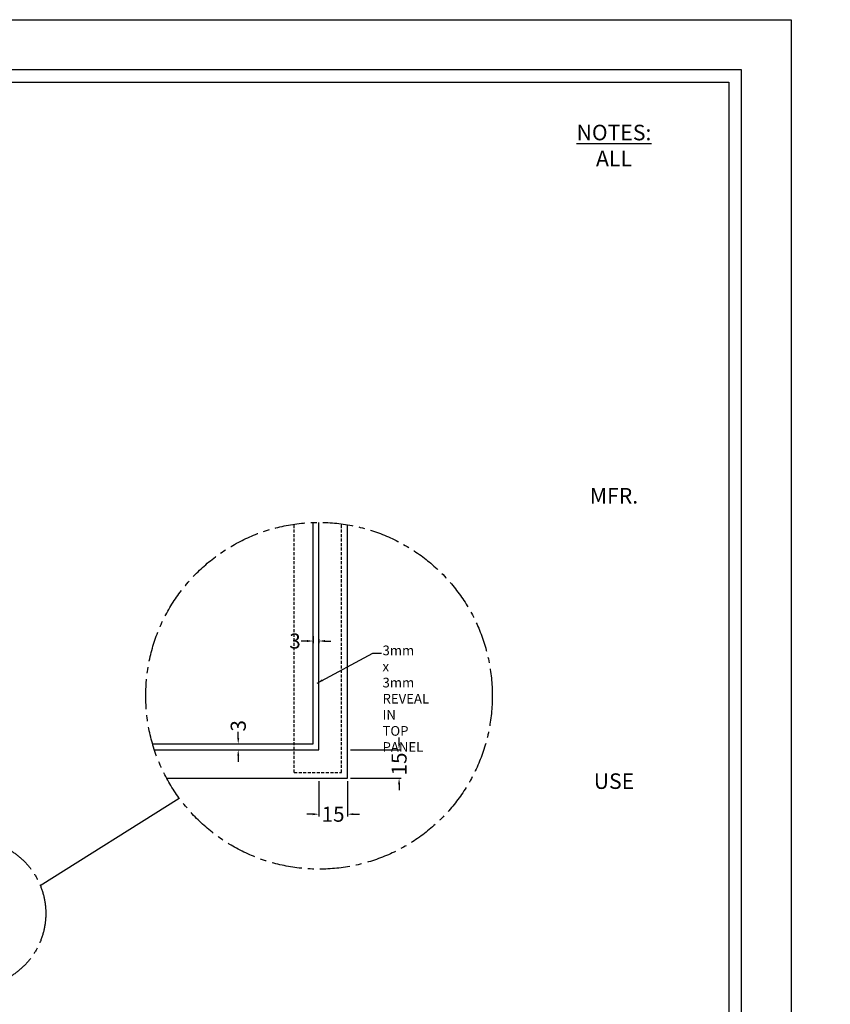
# Model space of a CAD drawing. Units: millimetres. Extents: x 1302 to 14954, y 1422 to 24275.
# Drawn here: x 9835 to 11542, y 2922 to 4993 of the extents above; entities that cross this region are included whole.
import ezdxf

# ---------------------------------------------------------------- set-up
doc = ezdxf.new("R2010")
doc.units = ezdxf.units.MM
doc.header["$LTSCALE"] = 25.4
doc.header["$MEASUREMENT"] = 0
doc.linetypes.add('CENTERX2', pattern=[4, 2.5, -0.5, 0.5, -0.5])
doc.linetypes.add('HIDDEN', pattern=[0.375, 0.25, -0.125])
doc.layers.add('Dim', color=150, linetype='Continuous')
doc.styles.add('ARIAL', font='arial.ttf')
doc.dimstyles.new('4', dxfattribs={"dimscale": 25.4, "dimtxt": 1.25, "dimasz": 0.5, "dimexe": 0.1875, "dimexo": 0.25, "dimgap": 0.09375, "dimtad": 0, "dimdec": 8, "dimlfac": 0.25, "dimdsep": 46, "dimtxsty": 'ARIAL', "dimcen": 0.0938, "dimclrd": 4, "dimclre": 4, "dimclrt": 4, "dimadec": 0, "dimazin": 2, "dimtfac": 0.75, "dimtdec": 8, "dimtofl": 0, "dimtmove": 0, "dimatfit": 1, "dimfxl": 0, "dimfrac": 2, "dimtolj": 2, "dimarcsym": 0})

# ---------------------------------------------------------------- blocks, each defined once
blk = doc.blocks.new('*D167')
at = {"color": 4, "linetype": 'Continuous', "lineweight": -2, "transparency": 16777216}
for p, q in [((10465.3, 3391.2), (10465.3, 3317)), ((10525.3, 3391.2), (10525.3, 3317)), ((10452.6, 3321.8), (10439.9, 3321.8)), ((10538, 3321.8), (10550.7, 3321.8))]:
    blk.add_line(p, q, dxfattribs=at)
at = {"color": 4, "linetype": 'Continuous', "transparency": 16777216}
for points in [[(10452.6, 3323.9), (10452.6, 3319.7), (10465.3, 3321.8)], [(10538, 3323.9), (10538, 3319.7), (10525.3, 3321.8)]]:
    blk.add_solid(points, dxfattribs=at)
at = {"layer": 'Defpoints', "color": 0, "linetype": 'Continuous', "transparency": 16777216}
for p in [(10465.3, 3397.5), (10525.3, 3397.5), (10525.3, 3321.8)]:
    blk.add_point(p, dxfattribs=at)
at = {"color": 4, "linetype": 'Continuous', "transparency": 16777216, "insert": (10495.3, 3321.8), "char_height": 31.75, "attachment_point": 5, "style": 'ARIAL'}
blk.add_mtext('\\A2;15', dxfattribs=at)
blk = doc.blocks.new('*D168')
at = {"color": 4, "linetype": 'Continuous', "lineweight": -2, "transparency": 16777216}
for p, q in [((10634.2, 3470.2), (10634.2, 3482.9)), ((10531.6, 3457.5), (10638.9, 3457.5)), ((10531.6, 3397.5), (10638.9, 3397.5)), ((10634.2, 3384.8), (10634.2, 3372.1))]:
    blk.add_line(p, q, dxfattribs=at)
at = {"color": 4, "linetype": 'Continuous', "transparency": 16777216}
for points in [[(10632.1, 3470.2), (10636.3, 3470.2), (10634.2, 3457.5)], [(10632.1, 3384.8), (10636.3, 3384.8), (10634.2, 3397.5)]]:
    blk.add_solid(points, dxfattribs=at)
at = {"layer": 'Defpoints', "color": 0, "linetype": 'Continuous', "transparency": 16777216}
for p in [(10525.3, 3457.5), (10634.2, 3457.5), (10525.3, 3397.5)]:
    blk.add_point(p, dxfattribs=at)
at = {"color": 4, "linetype": 'Continuous', "transparency": 16777216, "insert": (10634.2, 3427.5), "char_height": 31.75, "attachment_point": 5, "rotation": 90, "style": 'ARIAL'}
blk.add_mtext('\\A2;15', dxfattribs=at)
blk = doc.blocks.new('*D169')
at = {"color": 4, "linetype": 'Continuous', "lineweight": -2, "transparency": 16777216}
for p, q in [((10295.6, 3482.2), (10295.6, 3494.9)), ((10290.7, 3469.5), (10300.4, 3469.5)), ((10295.6, 3444.8), (10295.6, 3432.1)), ((10298.5, 3457.5), (10300.4, 3457.5))]:
    blk.add_line(p, q, dxfattribs=at)
at = {"color": 4, "linetype": 'Continuous', "transparency": 16777216}
for points in [[(10293.5, 3482.2), (10297.7, 3482.2), (10295.6, 3469.5)], [(10293.5, 3444.8), (10297.7, 3444.8), (10295.6, 3457.5)]]:
    blk.add_solid(points, dxfattribs=at)
at = {"layer": 'Defpoints', "color": 0, "linetype": 'Continuous', "transparency": 16777216}
for p in [(10284.3, 3469.5), (10295.6, 3469.5), (10292.2, 3457.5)]:
    blk.add_point(p, dxfattribs=at)
at = {"color": 4, "linetype": 'Continuous', "transparency": 16777216, "insert": (10295.6, 3507.7), "char_height": 31.75, "attachment_point": 5, "rotation": 90, "style": 'ARIAL'}
blk.add_mtext('\\A2;3', dxfattribs=at)
blk = doc.blocks.new('*D170')
at = {"color": 4, "linetype": 'Continuous', "lineweight": -2, "transparency": 16777216}
for p, q in [((10453.3, 3696.1), (10453.3, 3681.3)), ((10465.3, 3690.2), (10465.3, 3681.3)), ((10440.6, 3686.1), (10427.9, 3686.1)), ((10478, 3686.1), (10490.7, 3686.1))]:
    blk.add_line(p, q, dxfattribs=at)
at = {"color": 4, "linetype": 'Continuous', "transparency": 16777216}
for points in [[(10440.6, 3688.2), (10440.6, 3683.9), (10453.3, 3686.1)], [(10478, 3688.2), (10478, 3683.9), (10465.3, 3686.1)]]:
    blk.add_solid(points, dxfattribs=at)
at = {"layer": 'Defpoints', "color": 0, "linetype": 'Continuous', "transparency": 16777216}
for p in [(10453.3, 3702.5), (10465.3, 3696.6), (10453.3, 3686.1)]:
    blk.add_point(p, dxfattribs=at)
at = {"color": 4, "linetype": 'Continuous', "transparency": 16777216, "insert": (10415.1, 3686.1), "char_height": 31.75, "attachment_point": 5, "style": 'ARIAL'}
blk.add_mtext('\\A2;3', dxfattribs=at)

msp = doc.modelspace()

# ---------------------------------------------------------------- linework, layer by layer
at = {"color": 7, "linetype": 'Continuous'}
for p, q in [((6838.43206498, 4993.24409339), (11459.48105248, 4993.24409339)), ((11459.48105248, 4993.24409339), (11459.48105248, 1422.43351214)), ((6943.4559056, 4888.22025276), (11354.45721185, 4888.22025276)), ((11354.45721185, 4888.22025276), (11354.45721185, 1527.45735276)), ((6969.71186576, 4861.96429261), (11328.20125169, 4861.96429261)), ((11328.20125169, 4861.96429261), (11328.20125169, 1553.71331292)), ((9878.95335958, 3171.64198101), (10171.2937017, 3355.66580265))]:
    msp.add_line(p, q, dxfattribs=at)
at = {"color": 7, "linetype": 'HIDDEN'}
for p, q in [((10413.29839271, 3409.51430675), (10413.29839271, 3932.53998884)), ((10513.29839271, 3409.51430675), (10513.29839271, 3932.53998884)), ((10413.29839271, 3409.51430675), (10513.29839271, 3409.51430675))]:
    msp.add_line(p, q, dxfattribs=at)
at = {"color": 30, "linetype": 'Continuous'}
for points in [[(10115.37510457, 3469.51430675), (10453.29839271, 3469.51430675), (10453.29839271, 3935.44581409)], [(10119.07397475, 3457.51430675), (10465.29839271, 3457.51430675), (10465.29839271, 3935.65699957)]]:
    msp.add_lwpolyline(points, dxfattribs=at)
at = {"color": 7, "linetype": 'Continuous'}
msp.add_lwpolyline([(10144.85709662, 3397.51430675), (10525.29839271, 3397.51430675), (10525.29839271, 3930.7574286)], dxfattribs=at)
at = {"color": 7, "linetype": 'CENTERX2'}
for centre, radius in [((10465.71523892, 3570.93279464), 364.72444313), ((9735.06338926, 3112.94781154), 155.40054403)]:
    msp.add_circle(centre, radius, dxfattribs=at)

# ---------------------------------------------------------------- texts
at = {"color": 4, "linetype": 'Continuous', "insert": (10599.31447775, 3676.58265343), "char_height": 20.32, "width": 0.9150549086, "attachment_point": 1, "style": 'ARIAL'}
msp.add_mtext('{\\C150;3mm x 3mm\\PREVEAL IN\\PTOP PANEL}', dxfattribs=at)
at = {"layer": 'Dim', "color": 150, "linetype": 'Continuous', "insert": (10014.58832449, 4772.22879968), "char_height": 32.7421875, "attachment_point": 2, "style": 'ARIAL'}
msp.add_mtext_dynamic_manual_height_columns('\\pi-229.2,l294.68,t294.68;{\\LNOTES:\\P}ALL SIDES OF PIECE TO BE FINISHED. ALL EDGES TO BE MOISTURE SEALED.{\\H1.8666x; }\\PMFR. TO PROVIDE HEAT, STAIN AND CHEMICAL RESISTANT FINISH FOR TOP.{\\H1.5777x; }\\PUSE CLEAR, HEAVY DUTY CARPET GLIDES.{\\H1.6733x; }', width=1939.9704778858, gutter_width=6.51453298, heights=[0], dxfattribs=at)

# ---------------------------------------------------------------- dimensions: what is measured, and where the dimension line sits
at = {"color": 7, "linetype": 'Continuous'}
for base, p1, p2, picture, middle in [((10453.29839271, 3686.06477065), (10465.29839271, 3696.58565316), (10453.29839271, 3702.48006042), '*D170', (10415.12150833, 3686.06477065)), ((10525.2983927053, 3321.7776916129), (10465.2983927053, 3397.5143067497), (10525.2983927053, 3397.5143067497), '*D167', (10495.2983927053, 3321.7776916129))]:
    dim = msp.add_linear_dim(base=base, p1=p1, p2=p2, dimstyle='4', dxfattribs=at)
    dim.commit()
    dim.dimension.update_dxf_attribs({"geometry": picture, "text_midpoint": middle})
for base, p1, p2, picture, middle in [((10295.61096612, 3469.51430675), (10292.18618373, 3457.51430675), (10284.33674864, 3469.51430675), '*D169', (10295.61096612, 3507.69119113)), ((10634.1688538, 3457.5143067497), (10525.2983927053, 3397.5143067497), (10525.2983927053, 3457.5143067497), '*D168', (10634.1688538, 3427.5143067497))]:
    dim = msp.add_linear_dim(base=base, p1=p1, p2=p2, angle=90, dimstyle='4', dxfattribs=at)
    dim.commit()
    dim.dimension.update_dxf_attribs({"geometry": picture, "text_midpoint": middle})

# ---------------------------------------------------------------- leaders
at = {"color": 7, "linetype": 'Continuous', "annotation_type": 0, "has_hookline": 1, "hookline_direction": 0, "text_width": 157.65326057}
msp.add_leader([(10461.71044186, 3597.76054076), (10579.18081953, 3660.70765343), (10596.93322775, 3660.70765343)], dimstyle='4', override={"dimgap": 0.09375, "dimtad": 0}, dxfattribs=at)

doc.saveas('drawing.dxf')
